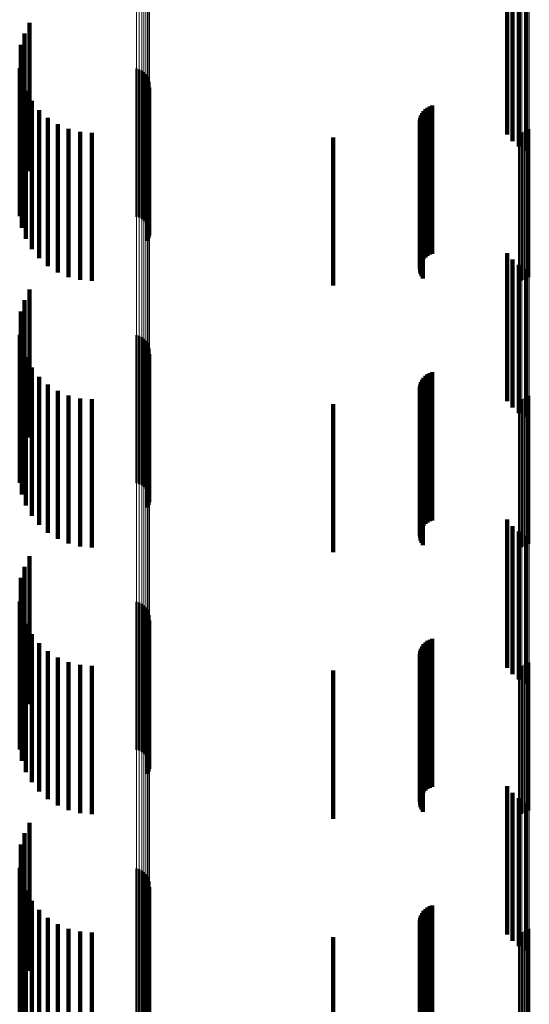
# Model space of a CAD drawing. Units: metres. Extents: x 0 to 11, y -0.7 to 0.7.
# Drawn here: x 0 to 0.1, y 0.3 to 0.4 of the extents above; entities that cross this region are included whole.
import ezdxf

# ---------------------------------------------------------------- set-up
doc = ezdxf.new("R2010")
doc.units = ezdxf.units.M
doc.linetypes.add('AUSGEZOGEN', pattern=[0])
doc.linetypes.add('VERDECKT2_S2', pattern=[0.009, 0.005, -0.004])
doc.layers.add('Fertigelement', color=7, linetype='AUSGEZOGEN', lineweight=50)
doc.layers.add('Standard', color=7, linetype='AUSGEZOGEN', lineweight=13)

msp = doc.modelspace()

# ---------------------------------------------------------------- linework, layer by layer
at = {"layer": 'Fertigelement', "transparency": 33554687}
for p, q in [((0.035341, 0.371564), (0.035341, 0.366564)), ((0.035166, 0.371208), (0.035166, 0.366208)), ((0.03505, 0.370828), (0.03505, 0.365828)), ((0.035009, 0.370038), (0.035009, 0.365038)), ((0.038954, 0.370024), (0.038954, 0.366652)), ((0.039045, 0.369997), (0.039045, 0.366637)), ((0.035084, 0.369648), (0.035084, 0.364648)), ((0.03913, 0.369956), (0.03913, 0.366613)), ((0.039207, 0.3699), (0.039207, 0.36658)), ((0.039273, 0.369832), (0.039273, 0.36654)), ((0.039326, 0.369754), (0.039326, 0.366493)), ((0.039365, 0.369667), (0.039365, 0.366442)), ((0.039385, 0.369386), (0.039385, 0.366277)), ((0.039388, 0.369575), (0.039388, 0.366388)), ((0.039394, 0.369481), (0.039394, 0.366333)), ((0.035222, 0.369276), (0.035222, 0.364276)), ((0.039317, 0.36921), (0.039317, 0.366173)), ((0.039359, 0.369295), (0.039359, 0.366223)), ((0.035417, 0.36893), (0.035417, 0.36393)), ((0.035667, 0.368621), (0.035667, 0.363621)), ((0.035962, 0.368356), (0.035962, 0.363356)), ((0.036297, 0.368143), (0.036297, 0.363143)), ((0.036661, 0.367986), (0.036661, 0.362986)), ((0.05222, 0.367978), (0.05222, 0.362978)), ((0.037047, 0.36789), (0.037047, 0.36289)), ((0.037443, 0.367858), (0.037443, 0.362858)), ((0.051879, 0.367858), (0.051879, 0.362858)), ((0.051971, 0.367866), (0.051971, 0.362866)), ((0.05206, 0.367889), (0.05206, 0.362889)), ((0.052144, 0.367927), (0.052144, 0.362927)), ((0.038954, 0.366652), (0.038954, 0.365024)), ((0.039045, 0.366637), (0.039045, 0.364997)), ((0.03913, 0.366613), (0.03913, 0.364956)), ((0.039207, 0.36658), (0.039207, 0.3649)), ((0.039273, 0.36654), (0.039273, 0.364832)), ((0.039326, 0.366493), (0.039326, 0.364754)), ((0.039365, 0.366442), (0.039365, 0.364667)), ((0.039388, 0.366388), (0.039388, 0.364575)), ((0.039394, 0.366333), (0.039394, 0.364481)), ((0.039317, 0.366173), (0.039317, 0.36421)), ((0.039359, 0.366223), (0.039359, 0.364295)), ((0.039385, 0.366277), (0.039385, 0.364386)), ((0.035341, 0.362564), (0.035341, 0.362255)), ((0.035166, 0.362208), (0.035166, 0.362046)), ((0.035166, 0.362046), (0.035166, 0.357208)), ((0.035341, 0.362255), (0.035341, 0.357564)), ((0.03505, 0.361828), (0.03505, 0.361822)), ((0.03505, 0.361822), (0.03505, 0.356828)), ((0.035009, 0.361038), (0.035009, 0.356038)), ((0.038954, 0.361024), (0.038954, 0.356024)), ((0.039045, 0.360997), (0.039045, 0.355997)), ((0.03913, 0.360956), (0.03913, 0.355956)), ((0.039207, 0.3609), (0.039207, 0.3559)), ((0.039273, 0.360832), (0.039273, 0.355832)), ((0.039326, 0.360754), (0.039326, 0.355754)), ((0.039365, 0.360667), (0.039365, 0.355667)), ((0.035084, 0.360648), (0.035084, 0.355648)), ((0.039385, 0.360386), (0.039385, 0.355386)), ((0.039388, 0.360575), (0.039388, 0.355575)), ((0.039394, 0.360481), (0.039394, 0.355481)), ((0.035222, 0.360276), (0.035222, 0.355276)), ((0.039317, 0.36021), (0.039317, 0.35521)), ((0.039359, 0.360295), (0.039359, 0.355295)), ((0.035417, 0.35993), (0.035417, 0.35493)), ((0.035667, 0.359621), (0.035667, 0.354621)), ((0.035962, 0.359356), (0.035962, 0.354356)), ((0.036297, 0.359143), (0.036297, 0.354143)), ((0.036661, 0.358986), (0.036661, 0.353986)), ((0.037047, 0.35889), (0.037047, 0.35389)), ((0.037443, 0.358858), (0.037443, 0.353858)), ((0.051879, 0.358858), (0.051879, 0.353858)), ((0.051971, 0.358866), (0.051971, 0.353866)), ((0.05206, 0.358889), (0.05206, 0.353889)), ((0.052144, 0.358927), (0.052144, 0.353927)), ((0.05222, 0.358978), (0.05222, 0.353978)), ((0.035341, 0.353564), (0.035341, 0.349375)), ((0.035166, 0.353208), (0.035166, 0.349173)), ((0.03505, 0.352828), (0.03505, 0.348957)), ((0.035009, 0.352038), (0.035009, 0.348508)), ((0.038954, 0.352024), (0.038954, 0.347024)), ((0.039045, 0.351997), (0.039045, 0.346997)), ((0.03913, 0.351956), (0.03913, 0.346956)), ((0.039207, 0.3519), (0.039207, 0.3469)), ((0.039273, 0.351832), (0.039273, 0.346832)), ((0.039326, 0.351754), (0.039326, 0.346754)), ((0.035084, 0.351648), (0.035084, 0.348286)), ((0.039365, 0.351667), (0.039365, 0.346667)), ((0.039385, 0.351386), (0.039385, 0.346386)), ((0.039388, 0.351575), (0.039388, 0.346575)), ((0.039394, 0.351481), (0.039394, 0.346481)), ((0.035222, 0.351276), (0.035222, 0.348075)), ((0.039317, 0.35121), (0.039317, 0.34621)), ((0.039359, 0.351295), (0.039359, 0.346295)), ((0.035417, 0.35093), (0.035417, 0.347878)), ((0.035667, 0.350621), (0.035667, 0.347703)), ((0.035962, 0.350356), (0.035962, 0.347552)), ((0.036297, 0.350143), (0.036297, 0.347431)), ((0.036661, 0.349986), (0.036661, 0.347341)), ((0.037047, 0.34989), (0.037047, 0.347287)), ((0.037443, 0.349858), (0.037443, 0.347269)), ((0.051879, 0.349858), (0.051879, 0.347269)), ((0.051971, 0.349866), (0.051971, 0.347273)), ((0.05206, 0.349889), (0.05206, 0.347286)), ((0.052144, 0.349927), (0.052144, 0.347308)), ((0.05222, 0.349978), (0.05222, 0.347337)), ((0.035341, 0.349375), (0.035341, 0.348564)), ((0.035166, 0.349173), (0.035166, 0.348208)), ((0.03505, 0.348957), (0.03505, 0.347828)), ((0.035009, 0.348508), (0.035009, 0.347038)), ((0.035084, 0.348286), (0.035084, 0.346648)), ((0.035222, 0.348075), (0.035222, 0.346276)), ((0.035417, 0.347878), (0.035417, 0.34593)), ((0.035667, 0.347703), (0.035667, 0.345621)), ((0.035962, 0.347552), (0.035962, 0.345356)), ((0.036297, 0.347431), (0.036297, 0.345143)), ((0.036661, 0.347341), (0.036661, 0.344986)), ((0.037047, 0.347287), (0.037047, 0.34489)), ((0.037443, 0.347269), (0.037443, 0.344858)), ((0.051879, 0.347269), (0.051879, 0.344858)), ((0.051971, 0.347273), (0.051971, 0.344866)), ((0.05206, 0.347286), (0.05206, 0.344889)), ((0.052144, 0.347308), (0.052144, 0.344927)), ((0.05222, 0.347337), (0.05222, 0.344978)), ((0.035341, 0.344564), (0.035341, 0.339564)), ((0.035166, 0.344208), (0.035166, 0.339208)), ((0.03505, 0.343828), (0.03505, 0.338828)), ((0.035009, 0.343038), (0.035009, 0.338038)), ((0.038954, 0.343024), (0.038954, 0.340377)), ((0.039045, 0.342997), (0.039045, 0.340363)), ((0.03913, 0.342956), (0.03913, 0.34034)), ((0.039207, 0.3429), (0.039207, 0.34031)), ((0.039273, 0.342832), (0.039273, 0.340273)), ((0.039326, 0.342754), (0.039326, 0.34023)), ((0.035084, 0.342648), (0.035084, 0.337648)), ((0.039365, 0.342667), (0.039365, 0.340182)), ((0.039385, 0.342386), (0.039385, 0.340029)), ((0.039388, 0.342575), (0.039388, 0.340132)), ((0.039394, 0.342481), (0.039394, 0.34008)), ((0.035222, 0.342276), (0.035222, 0.337276)), ((0.039317, 0.34221), (0.039317, 0.339932)), ((0.039359, 0.342295), (0.039359, 0.339979)), ((0.035417, 0.34193), (0.035417, 0.33693)), ((0.035667, 0.341621), (0.035667, 0.336621)), ((0.035962, 0.341356), (0.035962, 0.336356)), ((0.036297, 0.341143), (0.036297, 0.336143)), ((0.036661, 0.340986), (0.036661, 0.335986)), ((0.037047, 0.34089), (0.037047, 0.33589)), ((0.037443, 0.340858), (0.037443, 0.335858)), ((0.051879, 0.340858), (0.051879, 0.335858)), ((0.051971, 0.340866), (0.051971, 0.335866)), ((0.05206, 0.340889), (0.05206, 0.335889)), ((0.052144, 0.340927), (0.052144, 0.335927)), ((0.05222, 0.340978), (0.05222, 0.335978)), ((0.038954, 0.340377), (0.038954, 0.338024)), ((0.039045, 0.340363), (0.039045, 0.337997)), ((0.03913, 0.34034), (0.03913, 0.337956)), ((0.039207, 0.34031), (0.039207, 0.3379)), ((0.039273, 0.340273), (0.039273, 0.337832)), ((0.039326, 0.34023), (0.039326, 0.337754)), ((0.039365, 0.340182), (0.039365, 0.337667)), ((0.039388, 0.340132), (0.039388, 0.337575)), ((0.039394, 0.34008), (0.039394, 0.337481)), ((0.039317, 0.339932), (0.039317, 0.33721)), ((0.039359, 0.339979), (0.039359, 0.337295)), ((0.039385, 0.340029), (0.039385, 0.337386))]:
    msp.add_line(p, q, dxfattribs=at)
at = {"layer": 'Standard', "color": 7, "linetype": 'AUSGEZOGEN', "lineweight": 13, "transparency": 33554687}
for p, q in [((0.038954, 0.379472), (0.038954, 0.366652)), ((0.039045, 0.379456), (0.039045, 0.366637)), ((0.03913, 0.379431), (0.03913, 0.366613)), ((0.039207, 0.379397), (0.039207, 0.36658)), ((0.039273, 0.379355), (0.039273, 0.36654)), ((0.039326, 0.379307), (0.039326, 0.366493)), ((0.039365, 0.379255), (0.039365, 0.366442)), ((0.039388, 0.379198), (0.039388, 0.366388)), ((0.039394, 0.379141), (0.039394, 0.366333)), ((0.051879, 0.37266), (0.051879, 0.360071)), ((0.051971, 0.372665), (0.051971, 0.360076)), ((0.05206, 0.372679), (0.05206, 0.360089)), ((0.052144, 0.372702), (0.052144, 0.360112)), ((0.05222, 0.372734), (0.05222, 0.360142)), ((0.038954, 0.366652), (0.038954, 0.353616)), ((0.039045, 0.366637), (0.039045, 0.353601)), ((0.03913, 0.366613), (0.03913, 0.353578)), ((0.039207, 0.36658), (0.039207, 0.353546)), ((0.039273, 0.36654), (0.039273, 0.353507)), ((0.039326, 0.366493), (0.039326, 0.353463)), ((0.039365, 0.366442), (0.039365, 0.353414)), ((0.039388, 0.366388), (0.039388, 0.353361)), ((0.039394, 0.366333), (0.039394, 0.353308)), ((0.051879, 0.360071), (0.051879, 0.347269)), ((0.051971, 0.360076), (0.051971, 0.347273)), ((0.05206, 0.360089), (0.05206, 0.347286)), ((0.052144, 0.360112), (0.052144, 0.347308)), ((0.05222, 0.360142), (0.05222, 0.347337)), ((0.038954, 0.353616), (0.038954, 0.340377)), ((0.039045, 0.353601), (0.039045, 0.340363)), ((0.03913, 0.353578), (0.03913, 0.34034)), ((0.039207, 0.353546), (0.039207, 0.34031)), ((0.039273, 0.353507), (0.039273, 0.340273)), ((0.039326, 0.353463), (0.039326, 0.34023)), ((0.039365, 0.353414), (0.039365, 0.340182)), ((0.039388, 0.353361), (0.039388, 0.340132)), ((0.039394, 0.353308), (0.039394, 0.34008)), ((0.051879, 0.347269), (0.051879, 0.334268)), ((0.051971, 0.347273), (0.051971, 0.334272)), ((0.05206, 0.347286), (0.05206, 0.334284)), ((0.052144, 0.347308), (0.052144, 0.334305)), ((0.05222, 0.347337), (0.05222, 0.334333)), ((0.038954, 0.340377), (0.038954, 0.326951)), ((0.039045, 0.340363), (0.039045, 0.326937)), ((0.03913, 0.34034), (0.03913, 0.326915)), ((0.039207, 0.34031), (0.039207, 0.326886)), ((0.039273, 0.340273), (0.039273, 0.32685)), ((0.039326, 0.34023), (0.039326, 0.326809)), ((0.039365, 0.340182), (0.039365, 0.326763)), ((0.039388, 0.340132), (0.039388, 0.326715)), ((0.039394, 0.34008), (0.039394, 0.326665))]:
    msp.add_line(p, q, dxfattribs=at)
at = {"layer": 'Standard', "color": 253, "linetype": 'VERDECKT2_S2', "lineweight": 140, "transparency": 33554687}
for p, q in [((0.051478, 0.372796), (0.051478, 0.367796)), ((0.051658, 0.372578), (0.051658, 0.367578)), ((0.051872, 0.372395), (0.051872, 0.367395)), ((0.052115, 0.372251), (0.052115, 0.367251)), ((0.035341, 0.371564), (0.035341, 0.366564)), ((0.035166, 0.371208), (0.035166, 0.366208)), ((0.03505, 0.370828), (0.03505, 0.365828)), ((0.035009, 0.370038), (0.035009, 0.365038)), ((0.035084, 0.369648), (0.035084, 0.364648)), ((0.039385, 0.369386), (0.039385, 0.366277)), ((0.035222, 0.369276), (0.035222, 0.364276)), ((0.039317, 0.36921), (0.039317, 0.366173)), ((0.039359, 0.369295), (0.039359, 0.366223)), ((0.035417, 0.36893), (0.035417, 0.36393)), ((0.04871, 0.368651), (0.04871, 0.367653)), ((0.048779, 0.368703), (0.048779, 0.367685)), ((0.048857, 0.368744), (0.048857, 0.36771)), ((0.04894, 0.368772), (0.04894, 0.367727)), ((0.035667, 0.368621), (0.035667, 0.363621)), ((0.035962, 0.368356), (0.035962, 0.363356)), ((0.048538, 0.368352), (0.048538, 0.367471)), ((0.048562, 0.368436), (0.048562, 0.367523)), ((0.0486, 0.368515), (0.0486, 0.367571)), ((0.048649, 0.368587), (0.048649, 0.367615)), ((0.036297, 0.368143), (0.036297, 0.363143)), ((0.036661, 0.367986), (0.036661, 0.362986)), ((0.048527, 0.368266), (0.048527, 0.367418)), ((0.048531, 0.368178), (0.048531, 0.367365)), ((0.048549, 0.368092), (0.048549, 0.367313)), ((0.04858, 0.368011), (0.04858, 0.367263)), ((0.037047, 0.36789), (0.037047, 0.36289)), ((0.037443, 0.367858), (0.037443, 0.362858)), ((0.0456, 0.3677), (0.0456, 0.3627)), ((0.048623, 0.367935), (0.048623, 0.367217)), ((0.04871, 0.367653), (0.04871, 0.363651)), ((0.048779, 0.367685), (0.048779, 0.363703)), ((0.048857, 0.36771), (0.048857, 0.363744)), ((0.04894, 0.367727), (0.04894, 0.363772)), ((0.048527, 0.367418), (0.048527, 0.363266)), ((0.048531, 0.367365), (0.048531, 0.363178)), ((0.048538, 0.367471), (0.048538, 0.363352)), ((0.048549, 0.367313), (0.048549, 0.363092)), ((0.048562, 0.367523), (0.048562, 0.363436)), ((0.0486, 0.367571), (0.0486, 0.363515)), ((0.048649, 0.367615), (0.048649, 0.363587)), ((0.04858, 0.367263), (0.04858, 0.363011)), ((0.048623, 0.367217), (0.048623, 0.362935)), ((0.039317, 0.366173), (0.039317, 0.36421)), ((0.039359, 0.366223), (0.039359, 0.364295)), ((0.039385, 0.366277), (0.039385, 0.364386)), ((0.051478, 0.363796), (0.051478, 0.358796)), ((0.051658, 0.363578), (0.051658, 0.358578)), ((0.051872, 0.363395), (0.051872, 0.358395)), ((0.052115, 0.363251), (0.052115, 0.358251)), ((0.035341, 0.362564), (0.035341, 0.362255)), ((0.035166, 0.362208), (0.035166, 0.362046)), ((0.035166, 0.362046), (0.035166, 0.357208)), ((0.035341, 0.362255), (0.035341, 0.357564)), ((0.03505, 0.361828), (0.03505, 0.361822)), ((0.03505, 0.361822), (0.03505, 0.356828)), ((0.035009, 0.361038), (0.035009, 0.356038)), ((0.035084, 0.360648), (0.035084, 0.355648)), ((0.039385, 0.360386), (0.039385, 0.355386)), ((0.035222, 0.360276), (0.035222, 0.355276)), ((0.039317, 0.36021), (0.039317, 0.35521)), ((0.039359, 0.360295), (0.039359, 0.355295)), ((0.035417, 0.35993), (0.035417, 0.35493)), ((0.048779, 0.359703), (0.048779, 0.355264)), ((0.048857, 0.359744), (0.048857, 0.355288)), ((0.04894, 0.359772), (0.04894, 0.355305)), ((0.035667, 0.359621), (0.035667, 0.354621)), ((0.035962, 0.359356), (0.035962, 0.354356)), ((0.048538, 0.359352), (0.048538, 0.355057)), ((0.048562, 0.359436), (0.048562, 0.355107)), ((0.0486, 0.359515), (0.0486, 0.355153)), ((0.048649, 0.359587), (0.048649, 0.355196)), ((0.04871, 0.359651), (0.04871, 0.355233)), ((0.036297, 0.359143), (0.036297, 0.354143)), ((0.048527, 0.359266), (0.048527, 0.355006)), ((0.048531, 0.359178), (0.048531, 0.354955)), ((0.048549, 0.359092), (0.048549, 0.354904)), ((0.04858, 0.359011), (0.04858, 0.354856)), ((0.036661, 0.358986), (0.036661, 0.353986)), ((0.037047, 0.35889), (0.037047, 0.35389)), ((0.037443, 0.358858), (0.037443, 0.353858)), ((0.0456, 0.3587), (0.0456, 0.3537)), ((0.048623, 0.358935), (0.048623, 0.354811)), ((0.048538, 0.355057), (0.048538, 0.354352)), ((0.048562, 0.355107), (0.048562, 0.354436)), ((0.0486, 0.355153), (0.0486, 0.354515)), ((0.048649, 0.355196), (0.048649, 0.354587)), ((0.04871, 0.355233), (0.04871, 0.354651)), ((0.048779, 0.355264), (0.048779, 0.354703)), ((0.048857, 0.355288), (0.048857, 0.354744)), ((0.04894, 0.355305), (0.04894, 0.354772)), ((0.048527, 0.355006), (0.048527, 0.354266)), ((0.048531, 0.354955), (0.048531, 0.354178)), ((0.048549, 0.354904), (0.048549, 0.354092)), ((0.04858, 0.354856), (0.04858, 0.354011)), ((0.048623, 0.354811), (0.048623, 0.353935)), ((0.051478, 0.354796), (0.051478, 0.352371)), ((0.051658, 0.354578), (0.051658, 0.352243)), ((0.051872, 0.354395), (0.051872, 0.352135)), ((0.052115, 0.354251), (0.052115, 0.35205)), ((0.035341, 0.353564), (0.035341, 0.349375)), ((0.035166, 0.353208), (0.035166, 0.349173)), ((0.03505, 0.352828), (0.03505, 0.348957)), ((0.051478, 0.352371), (0.051478, 0.349796)), ((0.035009, 0.352038), (0.035009, 0.348508)), ((0.051658, 0.352243), (0.051658, 0.349578)), ((0.051872, 0.352135), (0.051872, 0.349395)), ((0.052115, 0.35205), (0.052115, 0.349251)), ((0.035084, 0.351648), (0.035084, 0.348286)), ((0.039385, 0.351386), (0.039385, 0.346386)), ((0.035222, 0.351276), (0.035222, 0.348075)), ((0.039317, 0.35121), (0.039317, 0.34621)), ((0.039359, 0.351295), (0.039359, 0.346295)), ((0.035417, 0.35093), (0.035417, 0.347878)), ((0.048779, 0.350703), (0.048779, 0.345703)), ((0.048857, 0.350744), (0.048857, 0.345744)), ((0.04894, 0.350772), (0.04894, 0.345772)), ((0.035667, 0.350621), (0.035667, 0.347703)), ((0.035962, 0.350356), (0.035962, 0.347552)), ((0.048562, 0.350436), (0.048562, 0.345436)), ((0.0486, 0.350515), (0.0486, 0.345515)), ((0.048649, 0.350587), (0.048649, 0.345587)), ((0.04871, 0.350651), (0.04871, 0.345651)), ((0.036297, 0.350143), (0.036297, 0.347431)), ((0.048527, 0.350266), (0.048527, 0.345266)), ((0.048531, 0.350178), (0.048531, 0.345178)), ((0.048538, 0.350352), (0.048538, 0.345352)), ((0.048549, 0.350092), (0.048549, 0.345092)), ((0.036661, 0.349986), (0.036661, 0.347341)), ((0.037047, 0.34989), (0.037047, 0.347287)), ((0.037443, 0.349858), (0.037443, 0.347269)), ((0.0456, 0.3497), (0.0456, 0.349368)), ((0.04858, 0.350011), (0.04858, 0.345011)), ((0.048623, 0.349935), (0.048623, 0.344935)), ((0.035341, 0.349375), (0.035341, 0.348564)), ((0.0456, 0.349368), (0.0456, 0.3447)), ((0.035166, 0.349173), (0.035166, 0.348208)), ((0.03505, 0.348957), (0.03505, 0.347828)), ((0.035009, 0.348508), (0.035009, 0.347038)), ((0.035084, 0.348286), (0.035084, 0.346648)), ((0.035222, 0.348075), (0.035222, 0.346276)), ((0.035417, 0.347878), (0.035417, 0.34593)), ((0.035667, 0.347703), (0.035667, 0.345621)), ((0.035962, 0.347552), (0.035962, 0.345356)), ((0.036297, 0.347431), (0.036297, 0.345143)), ((0.036661, 0.347341), (0.036661, 0.344986)), ((0.037047, 0.347287), (0.037047, 0.34489)), ((0.037443, 0.347269), (0.037443, 0.344858)), ((0.051478, 0.345796), (0.051478, 0.340796)), ((0.051658, 0.345578), (0.051658, 0.340578)), ((0.051872, 0.345395), (0.051872, 0.340395)), ((0.052115, 0.345251), (0.052115, 0.340251)), ((0.035341, 0.344564), (0.035341, 0.339564)), ((0.035166, 0.344208), (0.035166, 0.339208)), ((0.03505, 0.343828), (0.03505, 0.338828)), ((0.035009, 0.343038), (0.035009, 0.338038)), ((0.035084, 0.342648), (0.035084, 0.337648)), ((0.039385, 0.342386), (0.039385, 0.340029)), ((0.035222, 0.342276), (0.035222, 0.337276)), ((0.039317, 0.34221), (0.039317, 0.339932)), ((0.039359, 0.342295), (0.039359, 0.339979)), ((0.035417, 0.34193), (0.035417, 0.33693)), ((0.048857, 0.341744), (0.048857, 0.336744)), ((0.04894, 0.341772), (0.04894, 0.336772)), ((0.035667, 0.341621), (0.035667, 0.336621)), ((0.048562, 0.341436), (0.048562, 0.336436)), ((0.0486, 0.341515), (0.0486, 0.336515)), ((0.048649, 0.341587), (0.048649, 0.336587)), ((0.04871, 0.341651), (0.04871, 0.336651)), ((0.048779, 0.341703), (0.048779, 0.336703)), ((0.035962, 0.341356), (0.035962, 0.336356)), ((0.036297, 0.341143), (0.036297, 0.336143)), ((0.048527, 0.341266), (0.048527, 0.336266)), ((0.048531, 0.341178), (0.048531, 0.336178)), ((0.048538, 0.341352), (0.048538, 0.336352)), ((0.048549, 0.341092), (0.048549, 0.336092)), ((0.036661, 0.340986), (0.036661, 0.335986)), ((0.037047, 0.34089), (0.037047, 0.33589)), ((0.037443, 0.340858), (0.037443, 0.335858)), ((0.04858, 0.341011), (0.04858, 0.336011)), ((0.048623, 0.340935), (0.048623, 0.335935)), ((0.0456, 0.3407), (0.0456, 0.336946)), ((0.039317, 0.339932), (0.039317, 0.33721)), ((0.039359, 0.339979), (0.039359, 0.337295)), ((0.039385, 0.340029), (0.039385, 0.337386))]:
    msp.add_line(p, q, dxfattribs=at)

doc.saveas('drawing.dxf')
